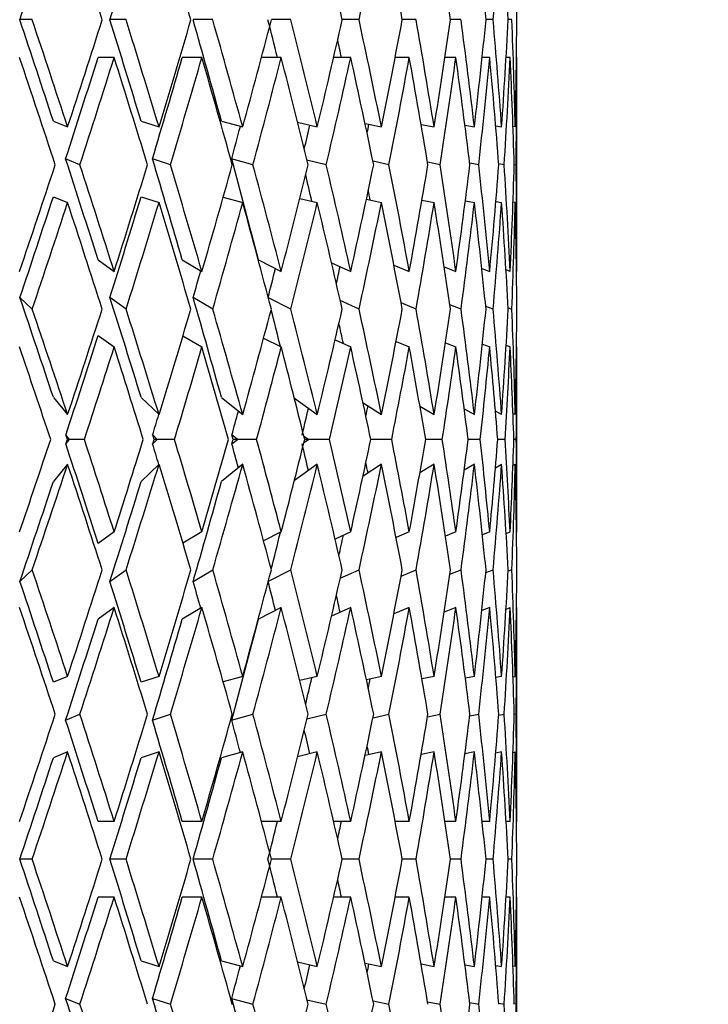
# Model space of a CAD drawing. Units: millimetres. Extents: x -302 to 1370, y 0 to 1483.
# Drawn here: x 740 to 751, y 850 to 865 of the extents above; entities that cross this region are included whole.
import ezdxf
from ezdxf import colors
from ezdxf.entities.mleader import LeaderData, LeaderLine
from ezdxf.math import Vec2, Vec3

# ---------------------------------------------------------------- set-up
doc = ezdxf.new("R2010")
doc.units = ezdxf.units.MM
doc.layers.add('DV5_Défaut', color=7, linetype='Continuous')
doc.layers.add('Défaut', color=7, linetype='Continuous')

# ---------------------------------------------------------------- blocks, each defined once
blk = doc.blocks.new('_DOT')
at = {"color": 0}
blk.add_line((0, 0), (-1, 0), dxfattribs=at)
at = {"color": 0, "const_width": 0.333}
blk.add_lwpolyline([(-0.1665, 0, 1), (0.1665, 0, 1)], format="xyb", close=True, dxfattribs=at)
blk = doc.blocks.new('SE4')
at = {"layer": 'DV5_Défaut', "color": 7, "linetype": 'Continuous'}
for p, q in [((740.072, 864.927), (739.881, 864.927)), ((741.525, 864.927), (741.275, 864.927)), ((742.868, 864.927), (742.564, 864.927)), ((744.077, 864.927), (743.777, 864.927)), ((745.133, 864.927), (744.874, 864.927)), ((746.016, 864.927), (745.804, 864.927)), ((746.712, 864.927), (746.55, 864.927)), ((747.209, 864.927), (747.1, 864.927)), ((747.499, 864.927), (747.444, 864.927)), ((741.342, 864.342), (741.092, 864.342)), ((742.7, 864.342), (742.396, 864.342)), ((743.928, 864.342), (743.623, 864.342)), ((745.005, 864.342), (744.74, 864.342)), ((745.911, 864.342), (745.693, 864.342)), ((746.633, 864.342), (746.464, 864.342)), ((747.156, 864.342), (747.04, 864.342)), ((747.473, 864.342), (747.411, 864.342)), ((747.578, 864.342), (747.571, 864.342)), ((747.578, 861.073), (747.578, 864.297)), ((740.4, 863.355), (740.621, 863.265)), ((741.758, 863.355), (742.036, 863.265)), ((743.002, 863.355), (743.332, 863.265)), ((744.183, 863.338), (744.487, 863.265)), ((745.226, 863.32), (745.48, 863.265)), ((746.095, 863.306), (746.296, 863.265)), ((746.773, 863.293), (746.92, 863.265)), ((747.25, 863.282), (747.341, 863.265)), ((747.552, 863.265), (747.518, 863.271)), ((740.812, 862.681), (740.59, 862.771)), ((742.212, 862.681), (741.935, 862.771)), ((743.491, 862.681), (743.161, 862.771)), ((744.626, 862.681), (744.327, 862.752)), ((745.597, 862.681), (745.35, 862.734)), ((746.389, 862.681), (746.194, 862.72)), ((746.986, 862.681), (746.847, 862.707)), ((747.381, 862.681), (747.297, 862.696)), ((747.537, 862.686), (747.564, 862.681)), ((740.4, 862.185), (740.621, 862.096)), ((741.758, 862.185), (742.036, 862.096)), ((743.03, 862.178), (743.332, 862.096)), ((744.216, 862.16), (744.487, 862.096)), ((745.248, 862.146), (745.48, 862.096)), ((746.108, 862.133), (746.296, 862.096)), ((746.78, 862.122), (746.92, 862.096)), ((747.252, 862.112), (747.341, 862.096)), ((747.552, 862.096), (747.518, 862.102)), ((741.092, 861.208), (741.342, 861.029)), ((742.396, 861.208), (742.701, 861.029)), ((743.575, 861.208), (743.928, 861.029)), ((744.707, 861.163), (745.005, 861.029)), ((745.672, 861.128), (745.912, 861.029)), ((746.452, 861.099), (746.633, 861.029)), ((747.034, 861.074), (747.156, 861.029)), ((747.473, 861.029), (747.409, 861.052)), ((747.578, 861.029), (747.571, 861.031)), ((740.074, 860.445), (739.883, 860.624)), ((741.527, 860.445), (741.277, 860.624)), ((742.87, 860.445), (742.565, 860.624)), ((744.079, 860.445), (743.729, 860.622)), ((745.134, 860.445), (744.843, 860.576)), ((746.017, 860.445), (745.785, 860.541)), ((746.713, 860.445), (746.539, 860.512)), ((747.21, 860.445), (747.095, 860.487)), ((747.443, 860.465), (747.499, 860.445)), ((741.092, 860.038), (741.342, 859.859)), ((742.407, 860.032), (742.701, 859.859)), ((743.656, 859.997), (743.928, 859.859)), ((744.763, 859.968), (745.005, 859.859)), ((745.707, 859.944), (745.912, 859.859)), ((746.471, 859.922), (746.633, 859.859)), ((747.043, 859.901), (747.156, 859.859)), ((747.473, 859.859), (747.412, 859.881)), ((747.578, 859.859), (747.571, 859.862)), ((747.578, 857.039), (747.578, 859.814)), ((740.4, 859.079), (740.621, 858.811)), ((741.759, 859.079), (742.036, 858.811)), ((743.003, 859.079), (743.332, 858.811)), ((744.132, 859.064), (744.487, 858.811)), ((745.195, 858.996), (745.481, 858.811)), ((746.076, 858.943), (746.296, 858.811)), ((746.763, 858.9), (746.92, 858.811)), ((747.341, 858.811), (747.245, 858.863)), ((747.552, 858.811), (747.516, 858.831)), ((740.651, 858.427), (740.594, 858.496)), ((740.617, 858.427), (740.594, 858.496)), ((740.594, 858.357), (740.651, 858.427)), ((740.594, 858.357), (740.617, 858.427)), ((740.651, 858.427), (740.617, 858.427)), ((740.88, 858.427), (740.651, 858.427)), ((742.009, 858.427), (741.938, 858.496)), ((741.959, 858.427), (741.938, 858.496)), ((741.938, 858.357), (742.009, 858.427)), ((741.938, 858.357), (741.959, 858.427)), ((742.009, 858.427), (741.959, 858.427)), ((742.276, 858.427), (742.009, 858.427)), ((743.249, 858.427), (743.164, 858.496)), ((743.183, 858.427), (743.164, 858.496)), ((743.164, 858.357), (743.249, 858.427)), ((743.164, 858.357), (743.183, 858.427)), ((743.249, 858.427), (743.183, 858.427)), ((743.548, 858.427), (743.249, 858.427)), ((744.349, 858.427), (744.281, 858.475)), ((744.281, 858.378), (744.349, 858.427)), ((744.349, 858.427), (744.293, 858.427)), ((744.676, 858.427), (744.349, 858.427)), ((745.639, 858.427), (745.317, 858.427)), ((746.421, 858.427), (746.165, 858.427)), ((747.01, 858.427), (746.824, 858.427)), ((747.394, 858.427), (747.281, 858.427)), ((747.568, 858.427), (747.53, 858.427)), ((740.621, 858.042), (740.4, 857.774)), ((742.036, 858.042), (741.759, 857.774)), ((743.332, 858.042), (743.003, 857.774)), ((744.487, 858.042), (744.132, 857.789)), ((745.481, 858.042), (745.195, 857.858)), ((746.296, 858.042), (746.076, 857.91)), ((746.92, 858.042), (746.763, 857.953)), ((747.245, 857.99), (747.341, 858.042)), ((747.516, 858.023), (747.552, 858.042)), ((741.342, 856.994), (741.092, 856.815)), ((742.701, 856.994), (742.407, 856.821)), ((743.928, 856.994), (743.656, 856.856)), ((745.005, 856.994), (744.763, 856.885)), ((745.912, 856.994), (745.707, 856.909)), ((746.633, 856.994), (746.471, 856.931)), ((747.156, 856.994), (747.043, 856.952)), ((747.412, 856.972), (747.473, 856.994)), ((747.571, 856.992), (747.578, 856.994)), ((739.883, 856.229), (740.074, 856.409)), ((741.277, 856.229), (741.527, 856.409)), ((742.565, 856.229), (742.87, 856.409)), ((743.729, 856.231), (744.079, 856.409)), ((744.843, 856.277), (745.134, 856.409)), ((745.785, 856.312), (746.017, 856.409)), ((746.539, 856.341), (746.713, 856.409)), ((747.095, 856.366), (747.21, 856.409)), ((747.499, 856.409), (747.443, 856.388)), ((741.342, 855.825), (741.092, 855.645)), ((742.701, 855.825), (742.396, 855.645)), ((743.928, 855.825), (743.575, 855.645)), ((745.005, 855.825), (744.707, 855.69)), ((745.912, 855.825), (745.672, 855.725)), ((746.633, 855.825), (746.452, 855.754)), ((747.156, 855.825), (747.034, 855.779)), ((747.409, 855.801), (747.473, 855.825)), ((747.571, 855.822), (747.578, 855.825)), ((747.578, 852.556), (747.578, 855.78)), ((740.621, 854.757), (740.4, 854.668)), ((742.036, 854.757), (741.758, 854.668)), ((743.332, 854.757), (743.03, 854.675)), ((744.487, 854.757), (744.216, 854.693)), ((745.48, 854.757), (745.248, 854.707)), ((746.296, 854.757), (746.108, 854.72)), ((746.92, 854.757), (746.78, 854.731)), ((747.341, 854.757), (747.252, 854.741)), ((747.518, 854.751), (747.552, 854.757)), ((740.59, 854.082), (740.812, 854.172)), ((741.935, 854.082), (742.212, 854.172)), ((743.161, 854.082), (743.491, 854.172)), ((744.327, 854.101), (744.626, 854.172)), ((745.35, 854.119), (745.597, 854.172)), ((746.194, 854.133), (746.389, 854.172)), ((746.847, 854.146), (746.986, 854.172)), ((747.297, 854.157), (747.381, 854.172)), ((747.564, 854.172), (747.537, 854.167)), ((740.621, 853.588), (740.4, 853.498)), ((742.036, 853.588), (741.758, 853.498)), ((743.332, 853.588), (743.002, 853.498)), ((744.487, 853.588), (744.183, 853.515)), ((745.48, 853.588), (745.226, 853.533)), ((746.296, 853.588), (746.095, 853.548)), ((746.92, 853.588), (746.773, 853.56)), ((747.341, 853.588), (747.25, 853.571)), ((747.518, 853.582), (747.552, 853.588)), ((741.342, 852.511), (741.092, 852.511)), ((742.7, 852.511), (742.396, 852.511)), ((743.928, 852.511), (743.623, 852.511)), ((745.005, 852.511), (744.74, 852.511)), ((745.911, 852.511), (745.693, 852.511)), ((746.633, 852.511), (746.464, 852.511)), ((747.156, 852.511), (747.04, 852.511)), ((747.473, 852.511), (747.411, 852.511)), ((747.578, 852.511), (747.571, 852.511)), ((740.072, 851.927), (739.881, 851.927)), ((741.525, 851.927), (741.275, 851.927)), ((742.868, 851.927), (742.564, 851.927)), ((744.077, 851.927), (743.777, 851.927)), ((745.133, 851.927), (744.874, 851.927)), ((746.016, 851.927), (745.804, 851.927)), ((746.712, 851.927), (746.55, 851.927)), ((747.209, 851.927), (747.1, 851.927)), ((747.499, 851.927), (747.444, 851.927)), ((741.342, 851.342), (741.092, 851.342)), ((742.7, 851.342), (742.396, 851.342)), ((743.928, 851.342), (743.623, 851.342)), ((745.005, 851.342), (744.74, 851.342)), ((745.911, 851.342), (745.693, 851.342)), ((746.633, 851.342), (746.464, 851.342)), ((747.156, 851.342), (747.04, 851.342)), ((747.473, 851.342), (747.411, 851.342)), ((747.578, 851.342), (747.571, 851.342)), ((747.578, 848.073), (747.578, 851.297)), ((740.4, 850.355), (740.621, 850.265)), ((741.758, 850.355), (742.036, 850.265)), ((743.002, 850.355), (743.332, 850.265)), ((744.183, 850.338), (744.487, 850.265)), ((745.226, 850.32), (745.48, 850.265)), ((746.095, 850.306), (746.296, 850.265)), ((746.773, 850.293), (746.92, 850.265)), ((747.25, 850.282), (747.341, 850.265)), ((747.552, 850.265), (747.518, 850.271)), ((740.59, 849.771), (740.812, 849.681)), ((741.935, 849.771), (742.212, 849.681)), ((743.161, 849.771), (743.491, 849.681)), ((744.327, 849.752), (744.626, 849.681)), ((745.35, 849.734), (745.597, 849.681)), ((746.194, 849.72), (746.389, 849.681)), ((746.847, 849.707), (746.986, 849.681)), ((747.297, 849.696), (747.381, 849.681)), ((747.564, 849.681), (747.537, 849.686))]:
    blk.add_line(p, q, dxfattribs=at)
for centre, major_axis, ratio, start_param, end_param in [((735.078, 864.386), (11.145, -34.294), 0.165076, 1.532931, 1.581351), ((735.078, 864.386), (10.366, -34.278), 0.203777, 1.524978, 1.573398), ((735.078, 864.386), (8.246, -34.269), 0.274141, 1.520657, 1.569076), ((735.078, 864.297), (8.246, 34.269), 0.274141, -1.486601, -1.438176), ((735.078, 864.386), (6.9, -34.279), 0.30407, 1.525399, 1.573818), ((735.078, 864.386), (5.372, -34.298), 0.329086, 1.53503, 1.583449), ((735.078, 864.386), (3.684, -34.32), 0.348049, 1.549184, 1.597603), ((735.078, 864.297), (3.684, 34.32), 0.348049, -1.515128, -1.466704), ((735.078, 864.386), (1.875, -34.337), 0.359923, 1.566876, 1.615295), ((735.078, 864.386), (0, 34.343), 0.36397, 4.728117, 4.776537), ((735.078, 864.297), (11.273, 32.94), 0.124911, -1.508985, -1.461269), ((735.078, 864.297), (10.699, 32.922), 0.165076, -1.498112, -1.450397), ((735.078, 865.556), (11.273, -32.94), 0.124911, 1.461269, 1.508985), ((735.078, 865.556), (11.742, -34.312), 0.124911, 1.461324, 1.509748), ((735.078, 865.467), (-11.145, -34.294), 0.165076, 1.560242, 1.608661), ((735.078, 865.556), (10.699, -32.922), 0.165076, 1.450397, 1.498112), ((735.078, 865.556), (11.145, -34.294), 0.165076, 1.450451, 1.498876), ((735.078, 865.467), (-10.366, -34.278), 0.203777, 1.568195, 1.616615), ((735.078, 865.556), (9.952, -32.907), 0.203777, 1.442444, 1.490159), ((735.078, 865.556), (10.366, -34.278), 0.203777, 1.442498, 1.490923), ((735.078, 865.467), (9.401, 34.269), 0.240393, 4.714095, 4.762514), ((735.078, 865.556), (9.025, -32.898), 0.240393, 1.468108, 1.485852), ((735.078, 865.556), (9.401, -34.269), 0.240393, 1.438191, 1.486616), ((735.078, 865.467), (8.246, 34.269), 0.274141, 4.714109, 4.762529), ((735.078, 865.556), (8.246, -34.269), 0.274141, 1.438176, 1.486601), ((735.078, 865.467), (-6.9, -34.279), 0.30407, 1.567774, 1.616194), ((735.078, 865.556), (6.9, -34.279), 0.30407, 1.442919, 1.491343), ((735.078, 865.467), (-5.372, -34.298), 0.329086, 1.558143, 1.606563), ((735.078, 865.556), (5.372, -34.298), 0.329086, 1.45255, 1.500975), ((735.078, 865.467), (-3.684, -34.32), 0.348049, 1.543989, 1.592409), ((735.078, 865.556), (3.684, -34.32), 0.348049, 1.466704, 1.515128), ((735.078, 865.467), (-1.875, -34.337), 0.359923, 1.526297, 1.574717), ((735.078, 865.556), (1.875, -34.337), 0.359923, 1.484396, 1.53282), ((735.078, 865.467), (0, -34.343), 0.36397, 1.506648, 1.555068), ((735.078, 865.556), (7.916, -32.898), 0.274141, 1.468094, 1.476364), ((735.078, 864.386), (11.742, -34.312), 0.124911, 1.478388, 1.526776), ((735.078, 864.297), (10.699, 32.922), 0.165076, 4.719664, 4.767336), ((735.078, 864.297), (11.145, 34.294), 0.165076, 4.718899, 4.767282), ((735.078, 864.386), (11.145, -34.294), 0.165076, 1.467515, 1.515904), ((735.078, 864.297), (9.952, 32.907), 0.203777, -1.555568, -1.507897), ((735.078, 864.297), (10.366, 34.278), 0.203777, -1.556333, -1.507951), ((735.078, 864.386), (10.366, -34.278), 0.203777, 1.459562, 1.507951), ((735.078, 864.297), (9.401, 34.269), 0.240393, -1.552026, -1.503643), ((735.078, 864.386), (9.401, -34.269), 0.240393, 1.455255, 1.503643), ((735.078, 864.297), (8.246, 34.269), 0.274141, -1.552012, -1.503629), ((735.078, 864.386), (8.246, -34.269), 0.274141, 1.45524, 1.503629), ((735.078, 864.297), (6.9, 34.279), 0.30407, 4.726431, 4.774814), ((735.078, 864.386), (6.9, -34.279), 0.30407, 1.459983, 1.508371), ((735.078, 864.297), (5.372, 34.298), 0.329086, 4.7168, 4.765183), ((735.078, 864.386), (5.372, -34.298), 0.329086, 1.469614, 1.518002), ((735.078, 864.297), (3.684, 34.32), 0.348049, 4.702646, 4.751029), ((735.078, 864.386), (3.684, -34.32), 0.348049, 1.483768, 1.532156), ((735.078, 864.297), (1.875, 34.337), 0.359923, 4.684954, 4.733337), ((735.078, 864.386), (1.875, -34.337), 0.359923, 1.50146, 1.549848), ((735.078, 864.297), (0, 34.343), 0.36397, 4.665306, 4.713688), ((735.078, 864.297), (9.025, 32.898), 0.240393, -1.551261, -1.535953), ((735.078, 864.297), (7.916, 32.898), 0.274141, -1.546623, -1.535398), ((735.078, 864.297), (6.624, 32.908), 0.30407, -1.543932, -1.5397), ((735.078, 865.556), (11.273, -32.94), 0.124911, 1.395811, 1.443494), ((735.078, 865.556), (10.699, -32.922), 0.165076, 1.384938, 1.432621), ((735.078, 865.556), (9.952, -32.907), 0.203777, 1.376985, 1.424668), ((735.078, 865.467), (-11.145, -34.294), 0.165076, 1.4948, 1.543178), ((735.078, 865.556), (11.742, -34.312), 0.124911, 1.395865, 1.444259), ((735.078, 865.467), (-10.366, -34.278), 0.203777, 1.502754, 1.551131), ((735.078, 865.556), (11.145, -34.294), 0.165076, 1.384993, 1.433387), ((735.078, 865.467), (-9.401, -34.269), 0.240393, 1.507061, 1.555438), ((735.078, 865.556), (10.366, -34.278), 0.203777, 1.37704, 1.425434), ((735.078, 865.467), (-8.246, -34.269), 0.274141, 1.507075, 1.555452), ((735.078, 865.556), (9.401, -34.269), 0.240393, 1.372733, 1.421126), ((735.078, 865.467), (-6.9, -34.279), 0.30407, 1.502333, 1.55071), ((735.078, 865.556), (8.246, -34.269), 0.274141, 1.372718, 1.421112), ((735.078, 865.467), (-5.372, -34.298), 0.329086, 1.492702, 1.541079), ((735.078, 865.556), (6.9, -34.279), 0.30407, 1.37746, 1.425854), ((735.078, 865.467), (-3.684, -34.32), 0.348049, 1.478548, 1.526925), ((735.078, 865.556), (5.372, -34.298), 0.329086, 1.387092, 1.435485), ((735.078, 865.467), (-1.875, -34.337), 0.359923, 1.460856, 1.509233), ((735.078, 865.556), (3.684, -34.32), 0.348049, 1.401245, 1.449639), ((735.078, 865.467), (0, -34.343), 0.36397, 1.441207, 1.489584), ((735.078, 865.556), (1.875, -34.337), 0.359923, 1.418937, 1.467331), ((735.078, 865.556), (9.025, -32.898), 0.240393, 1.40041, 1.412928), ((735.078, 864.297), (-10.699, -32.922), 0.165076, 1.512746, 1.560296), ((735.078, 864.297), (-9.952, -32.907), 0.203777, 1.520699, 1.568249), ((735.078, 865.556), (7.916, -32.898), 0.274141, 1.400936, 1.405425), ((735.078, 864.297), (-11.145, -34.294), 0.165076, 1.511975, 1.560242), ((735.078, 864.386), (11.742, -34.312), 0.124911, 1.41304, 1.461324), ((735.078, 864.297), (-10.366, -34.278), 0.203777, 1.519928, 1.568195), ((735.078, 864.386), (11.145, -34.294), 0.165076, 1.402167, 1.450451), ((735.078, 864.297), (9.401, 34.269), 0.240393, 4.665828, 4.714095), ((735.078, 864.386), (10.366, -34.278), 0.203777, 1.394214, 1.442498), ((735.078, 864.297), (8.246, 34.269), 0.274141, 4.665843, 4.714109), ((735.078, 864.386), (9.401, -34.269), 0.240393, 1.389907, 1.438191), ((735.078, 864.297), (-6.9, -34.279), 0.30407, 1.519508, 1.567774), ((735.078, 864.386), (8.246, -34.269), 0.274141, 1.389893, 1.438176), ((735.078, 864.297), (-5.372, -34.298), 0.329086, 1.509877, 1.558143), ((735.078, 864.386), (6.9, -34.279), 0.30407, 1.394635, 1.442919), ((735.078, 864.297), (-3.684, -34.32), 0.348049, 1.495723, 1.543989), ((735.078, 864.386), (5.372, -34.298), 0.329086, 1.404266, 1.45255), ((735.078, 864.297), (-1.875, -34.337), 0.359923, 1.478031, 1.526297), ((735.078, 864.386), (3.684, -34.32), 0.348049, 1.41842, 1.466704), ((735.078, 864.297), (0, -34.343), 0.36397, 1.458382, 1.506648), ((735.078, 864.386), (1.875, -34.337), 0.359923, 1.436112, 1.484396), ((735.078, 864.297), (-6.624, -32.908), 0.30407, 1.526764, 1.53489), ((735.078, 864.297), (-9.025, -32.898), 0.240393, 1.525006, 1.53766), ((735.078, 864.297), (-7.916, -32.898), 0.274141, 1.52502, 1.538752), ((735.078, 865.556), (11.678, -32.955), 0.083767, 1.343392, 1.390966), ((735.078, 865.556), (11.273, -32.94), 0.124911, 1.330346, 1.37792), ((735.078, 865.556), (10.699, -32.922), 0.165076, 1.319474, 1.367048), ((735.078, 865.556), (12.165, -34.328), 0.083767, 1.343447, 1.391736), ((735.078, 865.467), (-10.366, -34.278), 0.203777, 1.437318, 1.485579), ((735.078, 865.556), (11.742, -34.312), 0.124911, 1.330401, 1.378691), ((735.078, 865.467), (-9.401, -34.269), 0.240393, 1.441625, 1.489886), ((735.078, 865.556), (11.145, -34.294), 0.165076, 1.319529, 1.367818), ((735.078, 865.467), (-8.246, -34.269), 0.274141, 1.441639, 1.489901), ((735.078, 865.556), (9.952, -32.907), 0.203777, 1.335769, 1.353306), ((735.078, 865.556), (10.366, -34.278), 0.203777, 1.311576, 1.359865), ((735.078, 865.467), (-6.9, -34.279), 0.30407, 1.436897, 1.485158), ((735.078, 865.556), (9.401, -34.269), 0.240393, 1.307268, 1.355558), ((735.078, 865.467), (-5.372, -34.298), 0.329086, 1.427266, 1.475527), ((735.078, 865.556), (8.246, -34.269), 0.274141, 1.307254, 1.355543), ((735.078, 865.467), (-3.684, -34.32), 0.348049, 1.413112, 1.461374), ((735.078, 865.556), (6.9, -34.279), 0.30407, 1.311996, 1.360286), ((735.078, 865.467), (-1.875, -34.337), 0.359923, 1.39542, 1.443681), ((735.078, 865.556), (5.372, -34.298), 0.329086, 1.321627, 1.369917), ((735.078, 865.467), (0, -34.343), 0.36397, 1.375771, 1.424033), ((735.078, 865.556), (3.684, -34.32), 0.348049, 1.335781, 1.38407), ((735.078, 865.467), (1.875, -34.337), 0.359923, 1.356123, 1.404384), ((735.078, 865.556), (9.025, -32.898), 0.240393, 1.332867, 1.34261), ((735.078, 864.297), (-9.952, -32.907), 0.203777, 1.455458, 1.502808), ((735.078, 864.386), (12.165, -34.328), 0.083767, 1.366701, 1.408911), ((735.078, 864.297), (-10.366, -34.278), 0.203777, 1.460561, 1.502754), ((735.078, 864.386), (11.742, -34.312), 0.124911, 1.353656, 1.395865), ((735.078, 864.297), (-9.401, -34.269), 0.240393, 1.464868, 1.507061), ((735.078, 864.386), (11.145, -34.294), 0.165076, 1.342783, 1.384993), ((735.078, 864.297), (-8.246, -34.269), 0.274141, 1.464882, 1.507075), ((735.078, 864.386), (10.366, -34.278), 0.203777, 1.33483, 1.37704), ((735.078, 864.297), (-6.9, -34.279), 0.30407, 1.46014, 1.502333), ((735.078, 864.386), (9.401, -34.269), 0.240393, 1.330523, 1.372733), ((735.078, 864.297), (-5.372, -34.298), 0.329086, 1.450509, 1.492702), ((735.078, 864.386), (8.246, -34.269), 0.274141, 1.330508, 1.372718), ((735.078, 864.297), (-3.684, -34.32), 0.348049, 1.436355, 1.478548), ((735.078, 864.386), (6.9, -34.279), 0.30407, 1.335251, 1.37746), ((735.078, 864.297), (-1.875, -34.337), 0.359923, 1.418663, 1.460856), ((735.078, 864.386), (5.372, -34.298), 0.329086, 1.344882, 1.387092), ((735.078, 864.297), (0, -34.343), 0.36397, 1.399014, 1.441207), ((735.078, 864.386), (3.684, -34.32), 0.348049, 1.359035, 1.401245), ((735.078, 864.297), (1.875, -34.337), 0.359923, 1.379365, 1.421558), ((735.078, 864.297), (-9.025, -32.898), 0.240393, 1.459765, 1.469555), ((735.078, 864.297), (-7.916, -32.898), 0.274141, 1.45978, 1.47118), ((735.078, 864.297), (-6.624, -32.908), 0.30407, 1.455037, 1.467754), ((735.078, 864.297), (-5.157, -32.926), 0.329086, 1.454264, 1.459252), ((735.078, 852.467), (12.165, 34.328), 0.083767, -1.408911, -1.366701), ((735.078, 852.556), (-9.952, 32.907), 0.203777, -1.502808, -1.455458), ((735.078, 852.556), (-10.366, 34.278), 0.203777, -1.502754, -1.460561), ((735.078, 852.467), (11.742, 34.312), 0.124911, -1.395865, -1.353656), ((735.078, 852.556), (-9.025, 32.898), 0.240393, -1.469555, -1.459765), ((735.078, 852.556), (-9.401, 34.269), 0.240393, -1.507061, -1.464868), ((735.078, 852.467), (11.145, 34.294), 0.165076, -1.384993, -1.342783), ((735.078, 852.556), (-7.916, 32.898), 0.274141, -1.47118, -1.45978), ((735.078, 852.556), (-8.246, 34.269), 0.274141, -1.507075, -1.464882), ((735.078, 852.467), (10.366, 34.278), 0.203777, -1.37704, -1.33483), ((735.078, 852.556), (-6.624, 32.908), 0.30407, -1.467754, -1.455037), ((735.078, 852.556), (-6.9, 34.279), 0.30407, -1.502333, -1.46014), ((735.078, 852.467), (9.401, 34.269), 0.240393, -1.372733, -1.330523), ((735.078, 852.556), (-5.372, 34.298), 0.329086, -1.492702, -1.450509), ((735.078, 852.467), (8.246, 34.269), 0.274141, -1.372718, -1.330508), ((735.078, 852.556), (-3.684, 34.32), 0.348049, -1.478548, -1.436355), ((735.078, 852.467), (6.9, 34.279), 0.30407, -1.37746, -1.335251), ((735.078, 852.556), (-1.875, 34.337), 0.359923, -1.460856, -1.418663), ((735.078, 852.467), (5.372, 34.298), 0.329086, -1.387092, -1.344882), ((735.078, 852.556), (0, 34.343), 0.36397, -1.441207, -1.399014), ((735.078, 852.467), (3.684, 34.32), 0.348049, -1.401245, -1.359035), ((735.078, 852.556), (1.875, 34.337), 0.359923, -1.421558, -1.379365), ((735.078, 851.297), (12.165, 34.328), 0.083767, -1.391736, -1.343447), ((735.078, 851.386), (-10.366, 34.278), 0.203777, -1.485579, -1.437318), ((735.078, 851.297), (11.742, 34.312), 0.124911, -1.378691, -1.330401), ((735.078, 851.386), (-9.401, 34.269), 0.240393, -1.489886, -1.441625), ((735.078, 851.297), (11.145, 34.294), 0.165076, -1.367818, -1.319529), ((735.078, 851.386), (-8.246, 34.269), 0.274141, -1.489901, -1.441639), ((735.078, 851.297), (10.366, 34.278), 0.203777, -1.359865, -1.311576), ((735.078, 851.386), (-6.9, 34.279), 0.30407, -1.485158, -1.436897), ((735.078, 851.297), (9.401, 34.269), 0.240393, -1.355558, -1.307268), ((735.078, 852.556), (-5.157, 32.926), 0.329086, -1.459252, -1.454264), ((735.078, 851.386), (-5.372, 34.298), 0.329086, -1.475527, -1.427266), ((735.078, 851.297), (8.246, 34.269), 0.274141, -1.355543, -1.307254), ((735.078, 851.386), (-3.684, 34.32), 0.348049, -1.461374, -1.413112), ((735.078, 851.297), (6.9, 34.279), 0.30407, -1.360286, -1.311996), ((735.078, 851.386), (-1.875, 34.337), 0.359923, -1.443681, -1.39542), ((735.078, 851.297), (5.372, 34.298), 0.329086, -1.369917, -1.321627), ((735.078, 851.386), (0, 34.343), 0.36397, -1.424033, -1.375771), ((735.078, 851.297), (3.684, 34.32), 0.348049, -1.38407, -1.335781), ((735.078, 851.386), (1.875, 34.337), 0.359923, -1.404384, -1.356123), ((735.078, 851.297), (11.678, 32.955), 0.083767, -1.390966, -1.343392), ((735.078, 851.297), (11.273, 32.94), 0.124911, -1.37792, -1.330346), ((735.078, 851.297), (10.699, 32.922), 0.165076, -1.367048, -1.319474), ((735.078, 851.297), (9.952, 32.907), 0.203777, -1.353306, -1.335769), ((735.078, 851.297), (9.025, 32.898), 0.240393, -1.34261, -1.332867), ((735.078, 852.556), (-11.145, 34.294), 0.165076, -1.560242, -1.511975), ((735.078, 852.467), (11.742, 34.312), 0.124911, -1.461324, -1.41304), ((735.078, 852.556), (-10.366, 34.278), 0.203777, 4.71499, 4.763257), ((735.078, 852.467), (11.145, 34.294), 0.165076, -1.450451, -1.402167), ((735.078, 852.556), (-9.401, 34.269), 0.240393, 4.710683, 4.75895), ((735.078, 852.467), (10.366, 34.278), 0.203777, -1.442498, -1.394214), ((735.078, 852.556), (-8.246, 34.269), 0.274141, 4.710669, 4.758935), ((735.078, 852.467), (9.401, 34.269), 0.240393, -1.438191, -1.389907), ((735.078, 852.556), (-6.9, 34.279), 0.30407, 4.715411, 4.763678), ((735.078, 852.467), (8.246, 34.269), 0.274141, -1.438176, -1.389893), ((735.078, 852.556), (-5.372, 34.298), 0.329086, 4.725042, 4.773309), ((735.078, 852.467), (6.9, 34.279), 0.30407, -1.442919, -1.394635), ((735.078, 852.556), (-3.684, 34.32), 0.348049, -1.543989, -1.495723), ((735.078, 852.467), (5.372, 34.298), 0.329086, -1.45255, -1.404266), ((735.078, 852.556), (-1.875, 34.337), 0.359923, -1.526297, -1.478031), ((735.078, 852.467), (3.684, 34.32), 0.348049, -1.466704, -1.41842), ((735.078, 852.556), (0, 34.343), 0.36397, -1.506648, -1.458382), ((735.078, 852.467), (1.875, 34.337), 0.359923, -1.484396, -1.436112), ((735.078, 852.556), (-10.699, 32.922), 0.165076, -1.560296, -1.512746), ((735.078, 852.556), (-9.952, 32.907), 0.203777, 4.714936, 4.762487), ((735.078, 852.556), (9.025, -32.898), 0.240393, -4.679252, -4.666599), ((735.078, 852.556), (7.916, -32.898), 0.274141, -4.680345, -4.666613), ((735.078, 852.556), (-6.624, 32.908), 0.30407, -1.53489, -1.526764), ((735.078, 851.386), (-11.145, 34.294), 0.165076, -1.543178, -1.4948), ((735.078, 851.297), (11.742, 34.312), 0.124911, -1.444259, -1.395865), ((735.078, 851.386), (-10.366, 34.278), 0.203777, -1.551131, -1.502754), ((735.078, 851.297), (11.145, 34.294), 0.165076, -1.433387, -1.384993), ((735.078, 851.386), (-9.401, 34.269), 0.240393, -1.555438, -1.507061), ((735.078, 851.297), (10.366, 34.278), 0.203777, -1.425434, -1.37704), ((735.078, 851.386), (-8.246, 34.269), 0.274141, 4.727733, 4.77611), ((735.078, 851.297), (9.401, 34.269), 0.240393, -1.421126, -1.372733), ((735.078, 851.386), (-6.9, 34.279), 0.30407, 4.732475, 4.780852), ((735.078, 851.297), (8.246, 34.269), 0.274141, -1.421112, -1.372718), ((735.078, 851.386), (-5.372, 34.298), 0.329086, -1.541079, -1.492702), ((735.078, 851.297), (6.9, 34.279), 0.30407, -1.425854, -1.37746), ((735.078, 851.386), (-3.684, 34.32), 0.348049, -1.526925, -1.478548), ((735.078, 851.297), (5.372, 34.298), 0.329086, -1.435485, -1.387092), ((735.078, 851.386), (-1.875, 34.337), 0.359923, -1.509233, -1.460856), ((735.078, 851.297), (3.684, 34.32), 0.348049, -1.449639, -1.401245), ((735.078, 851.386), (0, 34.343), 0.36397, -1.489584, -1.441207), ((735.078, 851.297), (1.875, 34.337), 0.359923, -1.467331, -1.418937), ((735.078, 851.297), (11.273, 32.94), 0.124911, -1.443494, -1.395811), ((735.078, 851.297), (10.699, 32.922), 0.165076, -1.432621, -1.384938), ((735.078, 851.297), (9.952, 32.907), 0.203777, -1.424668, -1.376985), ((735.078, 851.297), (9.025, 32.898), 0.240393, -1.412928, -1.40041), ((735.078, 851.297), (7.916, 32.898), 0.274141, -1.405425, -1.400936), ((735.078, 852.467), (11.742, 34.312), 0.124911, -1.526776, -1.478388), ((735.078, 852.556), (10.699, -32.922), 0.165076, 1.51585, 1.563521), ((735.078, 852.556), (11.145, -34.294), 0.165076, 1.515904, 1.564286), ((735.078, 852.467), (11.145, 34.294), 0.165076, -1.515904, -1.467515), ((735.078, 852.556), (9.952, -32.907), 0.203777, 1.507897, 1.555568), ((735.078, 852.556), (10.366, -34.278), 0.203777, 1.507951, 1.556333), ((735.078, 852.467), (10.366, 34.278), 0.203777, -1.507951, -1.459562), ((735.078, 852.556), (9.025, -32.898), 0.240393, 1.535953, 1.551261), ((735.078, 852.556), (9.401, -34.269), 0.240393, 1.503643, 1.552026), ((735.078, 852.467), (9.401, 34.269), 0.240393, -1.503643, -1.455255), ((735.078, 852.556), (8.246, -34.269), 0.274141, 1.503629, 1.552012), ((735.078, 852.467), (8.246, 34.269), 0.274141, -1.503629, -1.45524), ((735.078, 852.556), (6.9, -34.279), 0.30407, 1.508371, 1.556754), ((735.078, 852.467), (6.9, 34.279), 0.30407, -1.508371, -1.459983), ((735.078, 852.556), (5.372, -34.298), 0.329086, 1.518002, 1.566385), ((735.078, 852.467), (5.372, 34.298), 0.329086, -1.518002, -1.469614), ((735.078, 852.556), (-3.684, 34.32), 0.348049, 4.673749, 4.722131), ((735.078, 852.467), (3.684, 34.32), 0.348049, -1.532156, -1.483768), ((735.078, 852.556), (-1.875, 34.337), 0.359923, 4.691441, 4.739824), ((735.078, 852.467), (1.875, 34.337), 0.359923, 4.733337, 4.781726), ((735.078, 852.556), (0, 34.343), 0.36397, 4.71109, 4.759472), ((735.078, 852.556), (7.916, -32.898), 0.274141, 1.535398, 1.546623), ((735.078, 852.556), (6.624, -32.908), 0.30407, 1.5397, 1.543932), ((735.078, 851.297), (11.273, 32.94), 0.124911, -1.508985, -1.461269), ((735.078, 851.297), (11.742, 34.312), 0.124911, -1.509748, -1.461324), ((735.078, 851.386), (11.145, -34.294), 0.165076, 1.532931, 1.581351), ((735.078, 851.297), (10.699, 32.922), 0.165076, -1.498112, -1.450397), ((735.078, 851.297), (11.145, 34.294), 0.165076, -1.498876, -1.450451), ((735.078, 851.386), (10.366, -34.278), 0.203777, 1.524978, 1.573398), ((735.078, 851.297), (9.952, 32.907), 0.203777, -1.490159, -1.442444), ((735.078, 851.297), (10.366, 34.278), 0.203777, -1.490923, -1.442498), ((735.078, 851.386), (9.401, -34.269), 0.240393, 1.520671, 1.56909), ((735.078, 851.297), (9.401, 34.269), 0.240393, -1.486616, -1.438191), ((735.078, 851.386), (8.246, -34.269), 0.274141, 1.520657, 1.569076), ((735.078, 851.297), (8.246, 34.269), 0.274141, -1.486601, -1.438176), ((735.078, 851.386), (6.9, -34.279), 0.30407, 1.525399, 1.573818), ((735.078, 851.297), (6.9, 34.279), 0.30407, -1.491343, -1.442919), ((735.078, 851.386), (5.372, -34.298), 0.329086, 1.53503, 1.583449), ((735.078, 851.297), (5.372, 34.298), 0.329086, -1.500975, -1.45255), ((735.078, 851.386), (3.684, -34.32), 0.348049, 1.549184, 1.597603), ((735.078, 851.297), (3.684, 34.32), 0.348049, -1.515128, -1.466704), ((735.078, 851.386), (1.875, -34.337), 0.359923, 1.566876, 1.615295), ((735.078, 851.297), (1.875, 34.337), 0.359923, -1.53282, -1.484396), ((735.078, 851.386), (0, 34.343), 0.36397, 4.728117, 4.776537), ((735.078, 851.297), (9.025, 32.898), 0.240393, -1.485852, -1.468108), ((735.078, 851.297), (7.916, 32.898), 0.274141, -1.476364, -1.468094), ((735.078, 852.556), (11.273, -32.94), 0.124911, 1.461269, 1.508985), ((735.078, 852.556), (11.742, -34.312), 0.124911, 1.461324, 1.509748), ((735.078, 852.467), (-11.145, -34.294), 0.165076, 1.560242, 1.608661), ((735.078, 852.556), (10.699, -32.922), 0.165076, 1.450397, 1.498112), ((735.078, 852.556), (11.145, -34.294), 0.165076, 1.450451, 1.498876), ((735.078, 852.467), (-10.366, -34.278), 0.203777, 1.568195, 1.616615), ((735.078, 852.556), (9.952, -32.907), 0.203777, 1.442444, 1.490159), ((735.078, 852.556), (10.366, -34.278), 0.203777, 1.442498, 1.490923), ((735.078, 852.467), (9.401, 34.269), 0.240393, 4.714095, 4.762514), ((735.078, 852.556), (9.025, -32.898), 0.240393, 1.468108, 1.485852), ((735.078, 852.556), (9.401, -34.269), 0.240393, 1.438191, 1.486616), ((735.078, 852.467), (8.246, 34.269), 0.274141, 4.714109, 4.762529), ((735.078, 852.556), (8.246, -34.269), 0.274141, 1.438176, 1.486601), ((735.078, 852.467), (-6.9, -34.279), 0.30407, 1.567774, 1.616194), ((735.078, 852.556), (6.9, -34.279), 0.30407, 1.442919, 1.491343), ((735.078, 852.467), (-5.372, -34.298), 0.329086, 1.558143, 1.606563), ((735.078, 852.556), (5.372, -34.298), 0.329086, 1.45255, 1.500975), ((735.078, 852.467), (-3.684, -34.32), 0.348049, 1.543989, 1.592409), ((735.078, 852.556), (3.684, -34.32), 0.348049, 1.466704, 1.515128), ((735.078, 852.467), (-1.875, -34.337), 0.359923, 1.526297, 1.574717), ((735.078, 852.556), (1.875, -34.337), 0.359923, 1.484396, 1.53282), ((735.078, 852.467), (0, -34.343), 0.36397, 1.506648, 1.555068), ((735.078, 852.556), (7.916, -32.898), 0.274141, 1.468094, 1.476364), ((735.078, 851.386), (11.742, -34.312), 0.124911, 1.478388, 1.526776), ((735.078, 851.297), (10.699, 32.922), 0.165076, 4.719664, 4.767336), ((735.078, 851.297), (11.145, 34.294), 0.165076, 4.718899, 4.767282), ((735.078, 851.386), (11.145, -34.294), 0.165076, 1.467515, 1.515904), ((735.078, 851.297), (9.952, 32.907), 0.203777, -1.555568, -1.507897), ((735.078, 851.297), (10.366, 34.278), 0.203777, -1.556333, -1.507951), ((735.078, 851.386), (10.366, -34.278), 0.203777, 1.459562, 1.507951), ((735.078, 851.297), (9.401, 34.269), 0.240393, -1.552026, -1.503643), ((735.078, 851.386), (9.401, -34.269), 0.240393, 1.455255, 1.503643), ((735.078, 851.297), (8.246, 34.269), 0.274141, -1.552012, -1.503629), ((735.078, 851.386), (8.246, -34.269), 0.274141, 1.45524, 1.503629), ((735.078, 851.297), (6.9, 34.279), 0.30407, 4.726431, 4.774814), ((735.078, 851.386), (6.9, -34.279), 0.30407, 1.459983, 1.508371), ((735.078, 851.297), (5.372, 34.298), 0.329086, 4.7168, 4.765183), ((735.078, 851.386), (5.372, -34.298), 0.329086, 1.469614, 1.518002), ((735.078, 851.297), (-3.684, -34.32), 0.348049, 1.561054, 1.609436), ((735.078, 851.386), (3.684, -34.32), 0.348049, 1.483768, 1.532156), ((735.078, 851.297), (-1.875, -34.337), 0.359923, 1.543362, 1.591744), ((735.078, 851.386), (1.875, -34.337), 0.359923, 1.50146, 1.549848), ((735.078, 851.297), (0, -34.343), 0.36397, 1.523713, 1.572096), ((735.078, 851.297), (9.025, 32.898), 0.240393, -1.551261, -1.535953), ((735.078, 851.297), (7.916, 32.898), 0.274141, -1.546623, -1.535398), ((735.078, 851.297), (6.624, 32.908), 0.30407, -1.543932, -1.5397), ((735.078, 852.467), (-11.145, -34.294), 0.165076, 1.4948, 1.543178), ((735.078, 852.556), (11.273, -32.94), 0.124911, 1.395811, 1.443494), ((735.078, 852.556), (11.742, -34.312), 0.124911, 1.395865, 1.444259), ((735.078, 852.556), (10.699, -32.922), 0.165076, 1.384938, 1.432621), ((735.078, 852.556), (11.145, -34.294), 0.165076, 1.384993, 1.433387), ((735.078, 852.556), (9.952, -32.907), 0.203777, 1.376985, 1.424668), ((735.078, 852.556), (10.366, -34.278), 0.203777, 1.37704, 1.425434), ((735.078, 852.467), (-8.246, -34.269), 0.274141, 1.507075, 1.555452), ((735.078, 852.556), (9.401, -34.269), 0.240393, 1.372733, 1.421126), ((735.078, 852.467), (-6.9, -34.279), 0.30407, 1.502333, 1.55071), ((735.078, 852.556), (8.246, -34.269), 0.274141, 1.372718, 1.421112), ((735.078, 852.556), (6.9, -34.279), 0.30407, 1.37746, 1.425854), ((735.078, 852.467), (-3.684, -34.32), 0.348049, 1.478548, 1.526925), ((735.078, 852.556), (5.372, -34.298), 0.329086, 1.387092, 1.435485), ((735.078, 852.556), (3.684, -34.32), 0.348049, 1.401245, 1.449639), ((735.078, 852.556), (1.875, -34.337), 0.359923, 1.418937, 1.467331)]:
    blk.add_ellipse(centre, major_axis=major_axis, ratio=ratio, start_param=start_param, end_param=end_param, dxfattribs=at)

msp = doc.modelspace()

# ---------------------------------------------------------------- block references
at = {"layer": 'Défaut'}
msp.add_blockref('SE4', (0, 0), dxfattribs=at)

# ---------------------------------------------------------------- leaders
at = {"layer": 'Défaut', "color": 7, "linetype": 'Continuous'}
ml = msp.add_multileader_mtext('Standard', dxfattribs=at)
ml.set_content('{\\pxsm0.9;\\fSolid Edge ISO|b1||i0||c0|p34;\\W1.;04/01/2022\\P}', color=256)
ml.set_leader_properties()
ml.set_arrow_properties(name='DOT')
ml.build(insert=Vec2(0, 0))
ml.multileader.update_dxf_attribs({"leader_type": 0, "dogleg_length": 0, "arrow_head_size": 12})
ctx = ml.context
ctx.base_point, ctx.char_height, ctx.arrow_head_size, ctx.landing_gap_size = Vec3(922.839, 1472.071), 12, 12, 4.2
notes = []
notes.append((ctx, [(0, (0, 0, 0), (0, 0), (1, 0), 1, [])]))
ctx.mtext.insert = Vec3(924.839, 1478.191)
for ctx, leaders in notes:
    for number, flags, end, landing, length, lines in leaders:
        leader = LeaderData()
        leader.index, (leader.has_last_leader_line, leader.has_dogleg_vector, leader.attachment_direction) = number, flags
        leader.last_leader_point, leader.dogleg_vector, leader.dogleg_length = Vec3(end), Vec3(landing), length
        for number, points, colour, breaks in lines:
            line = LeaderLine()
            line.index, line.vertices, line.color, line.breaks = number, Vec3.list(points), colors.encode_raw_color(colour), breaks
            leader.lines.append(line)
        ctx.leaders.append(leader)

doc.saveas('drawing.dxf')
